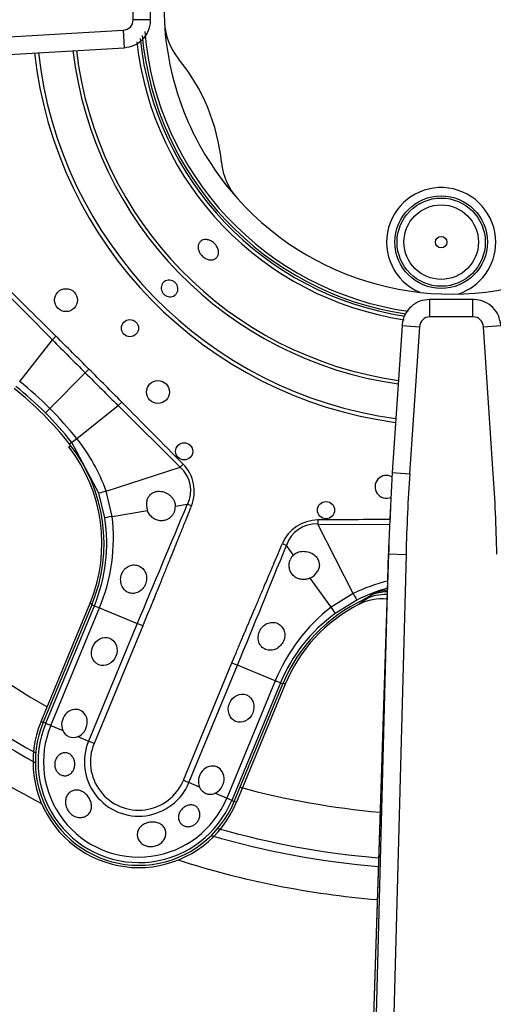
# Model space of a CAD drawing. Units: inches. Extents: x 0.2 to 68, y 0.3 to 69.2.
# Drawn here: x 16.7 to 18.3, y 47.4 to 50.7 of the extents above; entities that cross this region are included whole.
import ezdxf
from ezdxf.lldxf.tags import DXFTag

# ---------------------------------------------------------------- set-up
doc = ezdxf.new("R2010")
doc.units = ezdxf.units.IN
doc.header["$MEASUREMENT"] = 0
for name, color, linetype in [('700034-0', 7, 'Continuous'), ('700035-0', 7, 'Continuous'), ('700129-2', 7, 'Continuous'), ('700287-1', 7, 'Continuous'), ('__IFS-UTILITY01_', 7, 'Continuous'), ('Default', 7, 'Continuous')]:
    doc.layers.add(name, color=color, linetype=linetype)
tags = doc.linetypes.add('PHANTOM2', pattern=[1.25, 0.625, -0.125, 0.125, -0.125, 0.125, -0.125]).pattern_tags.tags
tags[14:15] = [DXFTag(74, 4), DXFTag(75, 0), DXFTag(340, '0'), DXFTag(46, 0.0), DXFTag(50, 0.0), DXFTag(44, 0.0), DXFTag(45, 0.0)]
tags[12:13] = [DXFTag(74, 4), DXFTag(75, 0), DXFTag(340, '0'), DXFTag(46, 0.0), DXFTag(50, 0.0), DXFTag(44, 0.0), DXFTag(45, 0.0)]
tags[10:11] = [DXFTag(74, 4), DXFTag(75, 0), DXFTag(340, '0'), DXFTag(46, 0.0), DXFTag(50, 0.0), DXFTag(44, 0.0), DXFTag(45, 0.0)]
tags[8:9] = [DXFTag(74, 4), DXFTag(75, 0), DXFTag(340, '0'), DXFTag(46, 0.0), DXFTag(50, 0.0), DXFTag(44, 0.0), DXFTag(45, 0.0)]
tags[6:7] = [DXFTag(74, 4), DXFTag(75, 0), DXFTag(340, '0'), DXFTag(46, 0.0), DXFTag(50, 0.0), DXFTag(44, 0.0), DXFTag(45, 0.0)]
tags[4:5] = [DXFTag(74, 4), DXFTag(75, 0), DXFTag(340, '0'), DXFTag(46, 0.0), DXFTag(50, 0.0), DXFTag(44, 0.0), DXFTag(45, 0.0)]

# ---------------------------------------------------------------- blocks, each defined once
blk = doc.blocks.new('SE1')
at = {"layer": '700034-0', "color": 7, "linetype": 'PHANTOM2'}
for p, q in [((16.8717, 49.2785), (16.878, 49.2835)), ((16.9445, 48.7416), (16.9519, 48.7386)), ((17.6158, 48.4636), (17.6084, 48.4666)), ((16.7763, 48.3355), (16.7837, 48.3324)), ((17.4476, 48.0574), (17.4402, 48.0604))]:
    blk.add_line(p, q, dxfattribs=at)
at = {"layer": '700034-0', "color": 7, "linetype": 'Continuous'}
for p, q in [((16.7763, 48.3355), (16.9445, 48.7416)), ((17.8687, 48.7372), (17.8675, 48.7365)), ((17.6158, 48.4636), (17.4476, 48.0574))]:
    blk.add_line(p, q, dxfattribs=at)
for centre, radius, start, end in [((18.1869, 50.7916), 0.9882, 131.8811, 183.1237), ((18.1869, 50.7916), 0.9882, 221.874, 3.1238), ((18.1869, 50.7916), 0.9882, 183.1237, 221.874), ((17.4165, 50.7489), 0.2166, 182.9358, 219.2602), ((18.1869, 50.7916), 1.0576, 184.6662, 261.8892), ((16.732, 50.189), 0.6678, 5.7083, 39.2885), ((17.6119, 50.2771), 0.2166, 185.7498, 222.0511), ((16.4472, 48.9476), 0.5383, 337.5, 37.9401), ((17.9729, 48.5957), 0.1853, 92.0973, 110.2263), ((17.9492, 48.5793), 0.1772, 84.7476, 117.001), ((18.1131, 48.2576), 0.5383, 117.1529, 157.5), ((17.1119, 48.1964), 0.3633, 157.5, 337.5)]:
    blk.add_arc(centre, radius, start, end, dxfattribs=at)
at = {"layer": '700034-0', "color": 7, "linetype": 'PHANTOM2'}
blk.add_arc((18.1941, 48.3014), 0.544, 122.1798, 126.8956, dxfattribs=at)
at = {"layer": '700035-0', "color": 7, "linetype": 'PHANTOM2'}
for p, q in [((16.6043, 49.859), (16.8153, 49.6461)), ((16.8276, 49.6585), (16.8153, 49.6461)), ((16.7028, 49.5035), (16.8153, 49.6461)), ((16.8061, 49.4108), (16.9282, 49.5329)), ((16.9409, 49.5456), (16.9282, 49.5329)), ((16.7028, 49.5035), (16.7025, 49.5037)), ((17.0537, 49.4324), (17.0413, 49.4201)), ((16.791, 49.3958), (16.8061, 49.4108)), ((16.8987, 49.3075), (17.0413, 49.4201)), ((17.0413, 49.4201), (17.2543, 49.209)), ((16.8815, 49.2939), (16.8743, 49.2883)), ((16.8815, 49.2939), (16.8813, 49.2942)), ((16.9744, 49.1198), (16.8815, 49.2939)), ((16.899, 49.3073), (16.8987, 49.3075)), ((17.2645, 49.2191), (17.2543, 49.209)), ((16.9998, 49.1269), (17.2543, 49.209)), ((16.9949, 49.0344), (16.9744, 49.1198)), ((17.0205, 49.0398), (16.9998, 49.1269)), ((17.0205, 49.0398), (17.142, 49.0594)), ((17.2379, 49.0747), (17.2789, 49.0813)), ((17.2929, 49.0757), (17.2789, 49.0813)), ((17.7272, 49.0275), (17.7273, 49.0131)), ((17.8492, 48.7751), (17.7273, 49.0131)), ((17.7273, 49.0131), (17.9763, 49.012)), ((17.6057, 48.9461), (17.6196, 48.9402)), ((17.6439, 48.9066), (17.6196, 48.9402)), ((17.773, 48.7281), (17.7008, 48.8279)), ((17.8492, 48.7751), (17.773, 48.7281)), ((17.8621, 48.7521), (17.7872, 48.7062)), ((16.7922, 48.3288), (16.9594, 48.7324)), ((16.8096, 48.3216), (16.9768, 48.7252)), ((16.9594, 48.7324), (16.9508, 48.7359)), ((16.9594, 48.7324), (16.9768, 48.7252)), ((16.9768, 48.7252), (17.1067, 48.6714)), ((17.1067, 48.6714), (16.9395, 48.2678)), ((17.1256, 48.6635), (16.9585, 48.26)), ((17.1256, 48.6635), (17.1067, 48.6714)), ((17.2654, 48.1329), (17.4325, 48.5364)), ((17.2843, 48.125), (17.4515, 48.5286)), ((17.4325, 48.5364), (17.4515, 48.5286)), ((17.5814, 48.4747), (17.4515, 48.5286)), ((17.5814, 48.4747), (17.4142, 48.0712)), ((17.5988, 48.4675), (17.5814, 48.4747)), ((17.5988, 48.4675), (17.4316, 48.064)), ((17.5988, 48.4675), (17.6073, 48.464)), ((16.7922, 48.3288), (16.7837, 48.3324)), ((16.7922, 48.3288), (16.8096, 48.3216)), ((16.8096, 48.3216), (16.8509, 48.3045)), ((16.9028, 48.2831), (16.9395, 48.2678)), ((16.9585, 48.26), (16.9395, 48.2678)), ((17.2654, 48.1329), (17.2843, 48.125)), ((17.3211, 48.1098), (17.2843, 48.125)), ((17.4142, 48.0712), (17.373, 48.0883)), ((17.4316, 48.064), (17.4142, 48.0712)), ((17.4316, 48.064), (17.4402, 48.0604))]:
    blk.add_line(p, q, dxfattribs=at)
at = {"layer": '700035-0', "color": 7, "linetype": 'Continuous'}
for p, q in [((17.8894, 48.7553), (17.887, 48.7542)), ((16.9508, 48.7359), (16.7837, 48.3324)), ((17.4402, 48.0604), (17.6073, 48.464))]:
    blk.add_line(p, q, dxfattribs=at)
for centre, radius in [((16.862, 49.7826), 0.0394), ((17.0817, 49.6864), 0.0295), ((17.1779, 49.4667), 0.0394), ((17.2682, 49.2631), 0.0295), ((17.7556, 49.0612), 0.0295)]:
    blk.add_circle(centre, radius, dxfattribs=at)
at = {"layer": '700035-0', "color": 7, "linetype": 'PHANTOM2'}
for centre, radius, start, end in [((18.1869, 50.7916), 1.0757, 185.8594, 261.4064), ((18.1869, 50.7916), 1.3097, 186.6573, 261.9548), ((18.1869, 50.7916), 1.2978, 186.6878, 261.9161), ((18.1869, 50.7916), 1.0886, 186.4316, 261.3833), ((18.1869, 50.7916), 1.442, 186.3506, 262.3438), ((18.1869, 50.7916), 1.4285, 186.3792, 262.3075), ((-38.7873, -6.3964), 78.963, 45.225735, 45.443301), ((-13.291, 19.3103), 42.7568, 45.00325, 45.21749), ((59.4522, 92.054), 60.136, 224.84577, 224.998041), ((59.4384, 92.0461), 60.1207, 225.00194, 225.154249), ((-13.4501, 19.1587), 42.9765, 44.78305, 44.9962), ((15.9057, 48.5106), 1.2732, 44.9954, 51.2423), ((15.9727, 48.5774), 1.1573, 45.0002, 51.73), ((-38.0765, -5.2686), 77.6629, 44.554878, 44.776086), ((15.9727, 48.5774), 1.1573, 38.27, 44.9998), ((15.9058, 48.5104), 1.2733, 38.7578, 45.0044), ((16.5964, 49.6854), 0.4839, 306.0671, 308.667), ((16.4204, 48.9214), 0.6147, 19.5293, 38.8783), ((17.1829, 49.1284), 0.1077, 333.8783, 48.4827), ((75.2952, 24.469), 63.0211, 157.011855, 157.416113), ((16.443, 48.9462), 0.5589, 337.5109, 9.0846), ((16.4039, 48.9651), 0.6211, 337.2736, 6.9098), ((17.7276, 48.8953), 0.1321, 90.2007, 157.401), ((18.3381, -29.9332), 78.963, 90.261836, 90.443301), ((17.722, 48.906), 0.108, 87.2016, 161.5197), ((-32.3401, 69.107), 53.8764, 337.54508, 338.01795), ((18.1112, 48.2265), 0.6079, 103.6928, 115.5293), ((18.1168, 48.2541), 0.5594, 105.5962, 117.081), ((18.0672, 48.4753), 0.3328, 107.9184, 115.0439), ((18.1765, 48.2966), 0.5415, 117.5091, 122.3134), ((18.1559, 48.2395), 0.6208, 128.0851, 157.7315), ((18.1151, 48.2535), 0.5589, 125.9161, 157.4883), ((17.1119, 48.1964), 0.346, 157.5, 337.5), ((17.1119, 48.1964), 0.3272, 157.5, 337.5), ((17.1119, 48.1964), 0.1866, 157.5, 337.5), ((17.1119, 48.1964), 0.1661, 157.5, 337.5)]:
    blk.add_arc(centre, radius, start, end, dxfattribs=at)
at = {"layer": '700035-0', "color": 7, "linetype": 'Continuous'}
for centre, radius, start, end in [((18.1869, 50.7916), 1.0679, 185.3395, 261.5197), ((15.9702, 48.575), 1.1516, 38.2728, 51.7272), ((16.4416, 48.9469), 0.5512, 337.5, 38.2728), ((17.9635, 49.1413), 0.0394, 60.4947, 293.1103), ((17.196, 49.0797), 0.0577, 165.1008, 200.6209), ((17.1889, 49.0737), 0.049, 338.211, 1.2578), ((17.6778, 48.8712), 0.049, 133.7422, 156.789), ((17.6772, 48.8802), 0.0574, 294.307, 329.9713), ((18.1166, 48.2531), 0.5512, 114.6113, 157.5), ((17.9624, 48.5938), 0.1772, 88.8926, 114.3352), ((17.1119, 48.1964), 0.3553, 157.5, 337.5), ((16.8874, 48.3193), 0.0394, 202.0187, 292.9813), ((17.3576, 48.1245), 0.0394, 202.0188, 292.9812)]:
    blk.add_arc(centre, radius, start, end, dxfattribs=at)
at = {"layer": '700035-0', "color": 7, "linetype": 'PHANTOM2'}
for centre, major_axis, ratio, start_param, end_param in [((16.9124, 49.3183), (-0.0309, -0.0244), 0.010766, 0.034909, 1.113336), ((17.1648, 49.1242), (-0.1322, -0.0409), 0.974535, 2.466907, 3.612464), ((17.0118, 49.132), (-0.0375, -0.0121), 0.029709, 0.034922, 1.233701), ((17.0337, 49.0406), (-0.0389, -0.0062), 0.036519, 5.054697, 6.248255), ((17.9868, 48.6104), (-0.0911, 0.1519), 0.983619, 5.852858, 6.088349), ((17.8442, 48.7872), (0.0179, -0.0351), 0.029709, 5.049484, 6.248263), ((17.7641, 48.738), (0.0231, -0.0319), 0.036519, 0.03493, 1.228488)]:
    blk.add_ellipse(centre, major_axis=major_axis, ratio=ratio, start_param=start_param, end_param=end_param, dxfattribs=at)
at = {"layer": '700035-0', "color": 7, "linetype": 'Continuous'}
for centre in [(16.9936, 48.5757), (17.4638, 48.3809)]:
    blk.add_ellipse(centre, major_axis=(-0.0188, -0.0455), ratio=0.877809, dxfattribs=at)
for centre in [(16.8911, 48.3284), (17.3613, 48.1336)]:
    blk.add_ellipse(centre, major_axis=(-0.0188, -0.0455), ratio=0.877809, start_param=0.707483, end_param=5.575702, dxfattribs=at)
for points, knots in [([(17.3223, 49.9439), (17.3201, 49.9476), (17.3184, 49.9516), (17.3173, 49.9556), (17.3163, 49.9595), (17.3159, 49.9635), (17.3162, 49.9672), (17.3165, 49.971), (17.3174, 49.9745), (17.319, 49.9776), (17.3205, 49.9807), (17.3227, 49.9835), (17.3253, 49.9856), (17.328, 49.9877), (17.3312, 49.9892), (17.3346, 49.9901), (17.338, 49.991), (17.3418, 49.9912), (17.3457, 49.9908), (17.3495, 49.9903), (17.3536, 49.9892), (17.3574, 49.9875), (17.3612, 49.9858), (17.365, 49.9835), (17.3684, 49.9807), (17.3718, 49.9779), (17.375, 49.9746), (17.3775, 49.9711), (17.3783, 49.97), (17.3791, 49.9689), (17.3798, 49.9677), (17.3821, 49.964), (17.3838, 49.9601), (17.3849, 49.9562), (17.386, 49.9523), (17.3864, 49.9483), (17.3862, 49.9446), (17.386, 49.9409), (17.385, 49.9374), (17.3835, 49.9343), (17.382, 49.9312), (17.3798, 49.9285), (17.3772, 49.9264), (17.3745, 49.9243), (17.3713, 49.9227), (17.3678, 49.9218), (17.3644, 49.9209), (17.3605, 49.9206), (17.3566, 49.921), (17.3527, 49.9214), (17.3487, 49.9225), (17.3448, 49.9242), (17.3409, 49.9258), (17.3371, 49.9282), (17.3337, 49.9309), (17.3303, 49.9337), (17.3272, 49.937), (17.3246, 49.9405), (17.3238, 49.9416), (17.323, 49.9427), (17.3223, 49.9439)], [0, 0, 0, 0, 0.05371, 0.05371, 0.05371, 0.10742, 0.10742, 0.10742, 0.161133, 0.161133, 0.161133, 0.21484, 0.21484, 0.21484, 0.268537, 0.268537, 0.268537, 0.322236, 0.322236, 0.322236, 0.375947, 0.375947, 0.375947, 0.42966, 0.42966, 0.42966, 0.483362, 0.483362, 0.483362, 0.5, 0.5, 0.5, 0.55371, 0.55371, 0.55371, 0.60742, 0.60742, 0.60742, 0.661134, 0.661134, 0.661134, 0.71484, 0.71484, 0.71484, 0.768536, 0.768536, 0.768536, 0.822237, 0.822237, 0.822237, 0.875948, 0.875948, 0.875948, 0.92966, 0.92966, 0.92966, 0.983363, 0.983363, 0.983363, 1, 1, 1, 1]), ([(17.1922, 49.8121), (17.1908, 49.8151), (17.1899, 49.8183), (17.1896, 49.8215), (17.1893, 49.8247), (17.1895, 49.828), (17.1902, 49.8311), (17.1909, 49.8341), (17.1922, 49.8371), (17.1939, 49.8397), (17.1956, 49.8423), (17.1979, 49.8446), (17.2004, 49.8464), (17.2029, 49.8482), (17.2058, 49.8496), (17.2088, 49.8505), (17.2119, 49.8513), (17.2151, 49.8516), (17.2183, 49.8514), (17.2215, 49.8512), (17.2248, 49.8504), (17.2278, 49.8491), (17.2308, 49.8478), (17.2337, 49.846), (17.2361, 49.8439), (17.2386, 49.8417), (17.2408, 49.8391), (17.2425, 49.8363), (17.243, 49.8354), (17.2435, 49.8345), (17.2439, 49.8335), (17.2453, 49.8306), (17.2462, 49.8273), (17.2466, 49.8241), (17.2469, 49.8209), (17.2467, 49.8177), (17.246, 49.8146), (17.2453, 49.8115), (17.244, 49.8086), (17.2423, 49.806), (17.2405, 49.8034), (17.2383, 49.8011), (17.2358, 49.7993), (17.2333, 49.7974), (17.2304, 49.796), (17.2274, 49.7952), (17.2243, 49.7943), (17.2211, 49.794), (17.2178, 49.7942), (17.2146, 49.7945), (17.2114, 49.7952), (17.2084, 49.7965), (17.2054, 49.7978), (17.2025, 49.7996), (17.2, 49.8018), (17.1975, 49.8039), (17.1953, 49.8065), (17.1937, 49.8094), (17.1931, 49.8103), (17.1926, 49.8112), (17.1922, 49.8121)], [0, 0, 0, 0, 0.05371, 0.05371, 0.05371, 0.107419, 0.107419, 0.107419, 0.161129, 0.161129, 0.161129, 0.214838, 0.214838, 0.214838, 0.268546, 0.268546, 0.268546, 0.322254, 0.322254, 0.322254, 0.375964, 0.375964, 0.375964, 0.429674, 0.429674, 0.429674, 0.483382, 0.483382, 0.483382, 0.5, 0.5, 0.5, 0.55371, 0.55371, 0.55371, 0.607419, 0.607419, 0.607419, 0.661129, 0.661129, 0.661129, 0.714838, 0.714838, 0.714838, 0.768546, 0.768546, 0.768546, 0.822254, 0.822254, 0.822254, 0.875964, 0.875964, 0.875964, 0.929674, 0.929674, 0.929674, 0.983382, 0.983382, 0.983382, 1, 1, 1, 1]), ([(17.1403, 49.0945), (17.1406, 49.0957), (17.1414, 49.0981), (17.1428, 49.1016), (17.1445, 49.1049), (17.1471, 49.109), (17.1509, 49.1136), (17.1564, 49.1184), (17.163, 49.1222), (17.1735, 49.126), (17.189, 49.1267), (17.2046, 49.1218), (17.2162, 49.1146), (17.2238, 49.1078), (17.23, 49.1), (17.234, 49.0926), (17.2363, 49.0859), (17.2375, 49.0804), (17.2378, 49.0766), (17.2379, 49.0747)], [0, 0, 0, 0, 0.026388, 0.05263, 0.078977, 0.105687, 0.155859, 0.206662, 0.262754, 0.320562, 0.450544, 0.594679, 0.668088, 0.744058, 0.811657, 0.880325, 0.920971, 0.960688, 1, 1, 1, 1]), ([(17.2344, 49.0555), (17.2338, 49.0542), (17.2327, 49.0515), (17.2306, 49.0478), (17.2277, 49.0436), (17.2239, 49.0391), (17.2172, 49.0331), (17.207, 49.0273), (17.1923, 49.0239), (17.1791, 49.0253), (17.1687, 49.0293), (17.1617, 49.0334), (17.1553, 49.0386), (17.1499, 49.0447), (17.1453, 49.0516), (17.1431, 49.0568), (17.142, 49.0594)], [0, 0, 0, 0, 0.034266, 0.068374, 0.102588, 0.155783, 0.209201, 0.32027, 0.442642, 0.586598, 0.65718, 0.727217, 0.795348, 0.863163, 0.931588, 1, 1, 1, 1]), ([(17.6439, 48.9066), (17.645, 48.9075), (17.6471, 48.9094), (17.6505, 48.9118), (17.6542, 48.914), (17.6598, 48.9166), (17.6673, 48.9189), (17.6773, 48.92), (17.6874, 48.9194), (17.7007, 48.9163), (17.7153, 48.9088), (17.7257, 48.8973), (17.7305, 48.8872), (17.7324, 48.8798), (17.7329, 48.8725), (17.7322, 48.8654), (17.7303, 48.8582), (17.728, 48.8537), (17.7269, 48.8515)], [0, 0, 0, 0, 0.029474, 0.059101, 0.089108, 0.11971, 0.188373, 0.255987, 0.332032, 0.405401, 0.549556, 0.679557, 0.737366, 0.793474, 0.844261, 0.894434, 0.947425, 1, 1, 1, 1]), ([(17.7008, 48.8279), (17.6995, 48.8273), (17.6969, 48.8262), (17.693, 48.8249), (17.6889, 48.8239), (17.6835, 48.823), (17.6767, 48.8226), (17.6686, 48.8234), (17.6606, 48.8255), (17.6505, 48.83), (17.6402, 48.8384), (17.6322, 48.8512), (17.6291, 48.8625), (17.6286, 48.8715), (17.6291, 48.878), (17.6305, 48.8844), (17.632, 48.8885), (17.6328, 48.8905)], [0, 0, 0, 0, 0.034383, 0.068541, 0.102707, 0.137102, 0.204993, 0.273227, 0.343315, 0.413977, 0.557777, 0.680034, 0.790992, 0.844365, 0.897534, 0.948734, 1, 1, 1, 1]), ([(17.0531, 48.8408), (17.0543, 48.8437), (17.0567, 48.8495), (17.0639, 48.8595), (17.0756, 48.869), (17.0927, 48.874), (17.1108, 48.8717), (17.1268, 48.8614), (17.1372, 48.845), (17.1398, 48.8287), (17.1384, 48.8159), (17.1363, 48.8098), (17.1353, 48.8068)], [0, 0, 0, 0, 0.059928, 0.120141, 0.236481, 0.354896, 0.484626, 0.621606, 0.75288, 0.877328, 0.939013, 1, 1, 1, 1]), ([(17.1353, 48.8068), (17.134, 48.8041), (17.1315, 48.7986), (17.1242, 48.7888), (17.112, 48.7789), (17.0943, 48.7737), (17.0763, 48.7764), (17.0614, 48.7869), (17.0517, 48.8032), (17.0492, 48.8194), (17.0504, 48.8322), (17.0522, 48.838), (17.0531, 48.8408)], [0, 0, 0, 0, 0.057082, 0.114188, 0.235615, 0.363029, 0.495654, 0.627651, 0.754559, 0.885276, 0.942583, 1, 1, 1, 1]), ([(17.6092, 48.6105), (17.6078, 48.6078), (17.605, 48.6025), (17.5968, 48.5925), (17.5867, 48.5852), (17.575, 48.5807), (17.566, 48.5792), (17.5565, 48.5798), (17.545, 48.583), (17.5328, 48.5918), (17.5238, 48.608), (17.5221, 48.6237), (17.5238, 48.636), (17.5259, 48.6417), (17.527, 48.6445)], [0, 0, 0, 0, 0.057489, 0.114877, 0.245822, 0.296715, 0.372025, 0.437434, 0.502836, 0.634271, 0.761652, 0.884574, 0.942297, 1, 1, 1, 1]), ([(17.527, 48.6445), (17.5284, 48.6473), (17.5311, 48.653), (17.5391, 48.663), (17.5523, 48.6727), (17.5712, 48.6771), (17.5899, 48.6732), (17.6046, 48.6621), (17.6132, 48.6463), (17.6147, 48.6312), (17.6128, 48.6192), (17.6104, 48.6134), (17.6092, 48.6105)], [0, 0, 0, 0, 0.059678, 0.120095, 0.245035, 0.375679, 0.512405, 0.64423, 0.764516, 0.88034, 0.940307, 1, 1, 1, 1]), ([(16.8245, 48.1986), (16.8257, 48.2029), (16.8276, 48.2071), (16.83, 48.2108), (16.8324, 48.2144), (16.8353, 48.2177), (16.8386, 48.2202), (16.842, 48.2229), (16.8458, 48.2249), (16.8497, 48.2262), (16.8537, 48.2275), (16.8579, 48.2279), (16.8619, 48.2276), (16.8659, 48.2272), (16.8698, 48.226), (16.8733, 48.2241), (16.8767, 48.2222), (16.8798, 48.2196), (16.8825, 48.2165), (16.885, 48.2135), (16.8872, 48.2099), (16.8887, 48.206), (16.8903, 48.2021), (16.8913, 48.1979), (16.8918, 48.1936), (16.8923, 48.1893), (16.8922, 48.1848), (16.8915, 48.1806), (16.8913, 48.1795), (16.8911, 48.1784), (16.8908, 48.1774), (16.8898, 48.1731), (16.8882, 48.1689), (16.8861, 48.1653), (16.8839, 48.1617), (16.8812, 48.1585), (16.8782, 48.1559), (16.8751, 48.1533), (16.8716, 48.1514), (16.8679, 48.1501), (16.8642, 48.1489), (16.8601, 48.1484), (16.8562, 48.1486), (16.8522, 48.1489), (16.8481, 48.15), (16.8444, 48.1518), (16.8406, 48.1536), (16.8371, 48.1561), (16.8341, 48.1593), (16.8312, 48.1623), (16.8287, 48.166), (16.8269, 48.17), (16.8251, 48.1738), (16.8239, 48.178), (16.8234, 48.1823), (16.8229, 48.1864), (16.823, 48.1907), (16.8237, 48.1949), (16.8239, 48.1961), (16.8242, 48.1973), (16.8245, 48.1986)], [0, 0, 0, 0, 0.054837, 0.054837, 0.054837, 0.109555, 0.109555, 0.109555, 0.166067, 0.166067, 0.166067, 0.223252, 0.223252, 0.223252, 0.278934, 0.278934, 0.278934, 0.332207, 0.332207, 0.332207, 0.383933, 0.383933, 0.383933, 0.435483, 0.435483, 0.435483, 0.487625, 0.487625, 0.487625, 0.50069, 0.50069, 0.50069, 0.554588, 0.554588, 0.554588, 0.608448, 0.608448, 0.608448, 0.662882, 0.662882, 0.662882, 0.718214, 0.718214, 0.718214, 0.774124, 0.774124, 0.774124, 0.829532, 0.829532, 0.829532, 0.883139, 0.883139, 0.883139, 0.934595, 0.934595, 0.934595, 0.984967, 0.984967, 0.984967, 1, 1, 1, 1]), ([(16.8879, 48.0115), (16.8832, 48.0141), (16.8787, 48.0176), (16.8749, 48.0217), (16.8712, 48.0257), (16.868, 48.0304), (16.8656, 48.0354), (16.8631, 48.0404), (16.8615, 48.0458), (16.8607, 48.0512), (16.8599, 48.0566), (16.8601, 48.0621), (16.861, 48.0673), (16.862, 48.0724), (16.8638, 48.0773), (16.8663, 48.0815), (16.8688, 48.0857), (16.8721, 48.0894), (16.8759, 48.0923), (16.8796, 48.0951), (16.8838, 48.0972), (16.8883, 48.0983), (16.8928, 48.0995), (16.8976, 48.0998), (16.9024, 48.0992), (16.9072, 48.0986), (16.9122, 48.0972), (16.9168, 48.0949), (16.9185, 48.0941), (16.9201, 48.0932), (16.9217, 48.0922), (16.9263, 48.0894), (16.9306, 48.0857), (16.9343, 48.0816), (16.938, 48.0775), (16.9413, 48.0727), (16.9438, 48.0678), (16.9462, 48.0629), (16.948, 48.0576), (16.9489, 48.0525), (16.9499, 48.0473), (16.95, 48.0422), (16.9492, 48.0373), (16.9485, 48.0324), (16.9469, 48.0278), (16.9446, 48.0237), (16.9422, 48.0196), (16.9391, 48.0159), (16.9353, 48.013), (16.9316, 48.0102), (16.9272, 48.008), (16.9225, 48.0067), (16.9178, 48.0053), (16.9127, 48.0049), (16.9076, 48.0053), (16.9026, 48.0057), (16.8974, 48.007), (16.8925, 48.0092), (16.8909, 48.0098), (16.8894, 48.0106), (16.8879, 48.0115)], [0, 0, 0, 0, 0.053887, 0.053887, 0.053887, 0.107758, 0.107758, 0.107758, 0.161867, 0.161867, 0.161867, 0.216171, 0.216171, 0.216171, 0.270207, 0.270207, 0.270207, 0.32346, 0.32346, 0.32346, 0.375931, 0.375931, 0.375931, 0.428391, 0.428391, 0.428391, 0.481854, 0.481854, 0.481854, 0.500783, 0.500783, 0.500783, 0.555041, 0.555041, 0.555041, 0.609353, 0.609353, 0.609353, 0.662872, 0.662872, 0.662872, 0.715887, 0.715887, 0.715887, 0.769078, 0.769078, 0.769078, 0.822503, 0.822503, 0.822503, 0.876008, 0.876008, 0.876008, 0.92953, 0.92953, 0.92953, 0.983053, 0.983053, 0.983053, 1, 1, 1, 1]), ([(17.3166, 47.9947), (17.3145, 47.9911), (17.3118, 47.9876), (17.3087, 47.9847), (17.3055, 47.9818), (17.3019, 47.9793), (17.2981, 47.9775), (17.2943, 47.9758), (17.2903, 47.9746), (17.2863, 47.974), (17.2823, 47.9735), (17.2782, 47.9736), (17.2744, 47.9744), (17.2705, 47.9751), (17.2667, 47.9766), (17.2634, 47.9786), (17.26, 47.9806), (17.257, 47.9833), (17.2547, 47.9864), (17.2523, 47.9896), (17.2505, 47.9933), (17.2495, 47.9972), (17.2485, 48.0011), (17.2482, 48.0053), (17.2487, 48.0095), (17.2491, 48.0136), (17.2504, 48.0179), (17.2522, 48.0219), (17.253, 48.0235), (17.2538, 48.0251), (17.2548, 48.0266), (17.2571, 48.0303), (17.26, 48.0338), (17.2632, 48.0367), (17.2665, 48.0397), (17.2702, 48.0423), (17.274, 48.0442), (17.2778, 48.0461), (17.2819, 48.0475), (17.2859, 48.0481), (17.2899, 48.0487), (17.2939, 48.0486), (17.2976, 48.0479), (17.3013, 48.0471), (17.3048, 48.0457), (17.3079, 48.0437), (17.3111, 48.0417), (17.3138, 48.039), (17.316, 48.0359), (17.3183, 48.0327), (17.32, 48.029), (17.3211, 48.025), (17.3222, 48.0209), (17.3225, 48.0165), (17.3221, 48.012), (17.3218, 48.0076), (17.3206, 48.003), (17.3187, 47.9987), (17.3181, 47.9974), (17.3174, 47.996), (17.3166, 47.9947)], [0, 0, 0, 0, 0.051258, 0.051258, 0.051258, 0.102588, 0.102588, 0.102588, 0.15303, 0.15303, 0.15303, 0.203896, 0.203896, 0.203896, 0.256511, 0.256511, 0.256511, 0.311138, 0.311138, 0.311138, 0.366952, 0.366952, 0.366952, 0.422706, 0.422706, 0.422706, 0.477637, 0.477637, 0.477637, 0.499326, 0.499326, 0.499326, 0.552192, 0.552192, 0.552192, 0.605092, 0.605092, 0.605092, 0.657484, 0.657484, 0.657484, 0.70918, 0.70918, 0.70918, 0.76073, 0.76073, 0.76073, 0.813324, 0.813324, 0.813324, 0.868021, 0.868021, 0.868021, 0.924743, 0.924743, 0.924743, 0.981871, 0.981871, 0.981871, 1, 1, 1, 1]), ([(17.1396, 47.9072), (17.1344, 47.9087), (17.1294, 47.9109), (17.1251, 47.9138), (17.1208, 47.9167), (17.1171, 47.9204), (17.1142, 47.9244), (17.1113, 47.9284), (17.1092, 47.9328), (17.108, 47.9374), (17.1068, 47.942), (17.1065, 47.9469), (17.1072, 47.9515), (17.1079, 47.9562), (17.1095, 47.9608), (17.1119, 47.965), (17.1144, 47.9693), (17.1177, 47.9732), (17.1216, 47.9765), (17.1256, 47.9798), (17.1302, 47.9827), (17.1352, 47.9848), (17.1401, 47.9869), (17.1455, 47.9884), (17.1509, 47.9891), (17.1563, 47.9899), (17.1619, 47.9899), (17.1672, 47.9892), (17.1691, 47.989), (17.1709, 47.9887), (17.1727, 47.9882), (17.178, 47.987), (17.183, 47.985), (17.1873, 47.9824), (17.1916, 47.9797), (17.1954, 47.9763), (17.1984, 47.9724), (17.2012, 47.9686), (17.2033, 47.9642), (17.2045, 47.9596), (17.2056, 47.955), (17.2058, 47.9502), (17.2051, 47.9455), (17.2044, 47.9408), (17.2028, 47.936), (17.2005, 47.9317), (17.1981, 47.9272), (17.1948, 47.9231), (17.1909, 47.9195), (17.187, 47.9159), (17.1824, 47.9128), (17.1774, 47.9104), (17.1724, 47.9081), (17.1669, 47.9065), (17.1613, 47.9057), (17.1558, 47.905), (17.1501, 47.9051), (17.1447, 47.906), (17.143, 47.9063), (17.1412, 47.9067), (17.1396, 47.9072)], [0, 0, 0, 0, 0.053573, 0.053573, 0.053573, 0.10715, 0.10715, 0.10715, 0.16068, 0.16068, 0.16068, 0.214205, 0.214205, 0.214205, 0.267722, 0.267722, 0.267722, 0.321199, 0.321199, 0.321199, 0.374502, 0.374502, 0.374502, 0.427535, 0.427535, 0.427535, 0.480739, 0.480739, 0.480739, 0.499199, 0.499199, 0.499199, 0.55391, 0.55391, 0.55391, 0.608665, 0.608665, 0.608665, 0.662676, 0.662676, 0.662676, 0.71541, 0.71541, 0.71541, 0.767758, 0.767758, 0.767758, 0.820673, 0.820673, 0.820673, 0.874436, 0.874436, 0.874436, 0.928693, 0.928693, 0.928693, 0.982915, 0.982915, 0.982915, 1, 1, 1, 1])]:
    blk.add_open_spline(points, degree=3, knots=knots, dxfattribs=at)
at = {"layer": '700035-0', "color": 7, "linetype": 'PHANTOM2'}
for points in [[(17.2929, 49.0757), (17.2894, 49.0669), (17.2826, 49.0502), (17.2734, 49.0273), (17.2649, 49.0065), (17.2573, 48.9875), (17.2502, 48.97), (17.2438, 48.954), (17.2378, 48.9391), (17.2322, 48.9252), (17.2267, 48.9117), (17.2209, 48.8974), (17.2147, 48.882), (17.208, 48.8654), (17.2008, 48.8475), (17.1929, 48.828), (17.1843, 48.8068), (17.175, 48.7838), (17.1647, 48.7585), (17.1532, 48.7305), (17.1404, 48.6993), (17.1307, 48.6759), (17.1256, 48.6635)], [(17.4325, 48.5364), (17.4356, 48.5439), (17.4416, 48.5582), (17.4497, 48.5778), (17.4572, 48.5956), (17.464, 48.6119), (17.4702, 48.6268), (17.476, 48.6405), (17.4813, 48.6532), (17.4864, 48.6651), (17.4913, 48.6768), (17.4965, 48.6891), (17.5021, 48.7022), (17.508, 48.7162), (17.5144, 48.7313), (17.5213, 48.7476), (17.5288, 48.7652), (17.5369, 48.7843), (17.5458, 48.8051), (17.5554, 48.8277), (17.5659, 48.8525), (17.5777, 48.8801), (17.5907, 48.9109), (17.6005, 48.934), (17.6057, 48.9461)]]:
    blk.add_open_spline(points, degree=3, dxfattribs=at)
at = {"layer": '700129-2', "color": 7, "linetype": 'PHANTOM2'}
for p, q in [((17.0927, 50.7461), (17.0927, 50.8921)), ((17.1527, 50.7461), (17.0927, 50.7461)), ((16.5593, 50.681), (17.0585, 50.7099)), ((17.0585, 50.7099), (17.062, 50.65)), ((18.113, 49.7249), (18.113, 49.7849)), ((18.2608, 49.7249), (18.2608, 49.7849)), ((18.0169, 49.695), (18.0768, 49.691)), ((18.2608, 49.7249), (18.113, 49.7249)), ((18.297, 49.691), (18.3569, 49.695)), ((18.0768, 49.691), (18.0431, 49.1859)), ((18.3307, 49.1859), (18.297, 49.691)), ((17.9833, 49.1899), (18.0431, 49.1859)), ((17.8804, 45.4562), (17.9708, 48.9109)), ((17.9708, 48.9109), (17.8978, 46.6724)), ((18.0306, 48.9093), (17.9401, 45.4546)), ((17.9708, 48.9109), (18.0306, 48.9093))]:
    blk.add_line(p, q, dxfattribs=at)
at = {"layer": '700129-2', "color": 7, "linetype": 'Continuous'}
for p, q in [((17.1527, 50.7461), (17.1527, 50.8921)), ((16.5628, 50.6211), (17.062, 50.65)), ((18.2608, 49.7849), (18.113, 49.7849)), ((18.0169, 49.695), (17.9833, 49.1899)), ((17.9833, 49.1899), (17.974, 49.0069)), ((17.972, 48.9589), (17.8974, 46.673))]:
    blk.add_line(p, q, dxfattribs=at)
at = {"layer": '700129-2', "color": 7, "linetype": 'PHANTOM2'}
for centre, major_axis, ratio, start_param, end_param in [((17.0486, 50.7535), (-0.0347, 0.0324), 0.842873, 2.465193, 3.809092), ((18.1203, 49.6808), (0.0322, -0.0348), 0.8441, 2.478665, 3.815558), ((18.2535, 49.6808), (-0.0322, -0.0348), 0.8441, 2.467627, 3.80452), ((18.072, 48.9557), (0.0178, 0.5452), 0.073328, 1.137262, 1.658299), ((18.3018, 48.9557), (0.0178, -0.5452), 0.073328, 1.483294, 2.004331), ((18.072, 48.9557), (-0.0179, -0.5496), 0.181854, 4.712389, 4.799892)]:
    blk.add_ellipse(centre, major_axis=major_axis, ratio=ratio, start_param=start_param, end_param=end_param, dxfattribs=at)
at = {"layer": '700129-2', "color": 7, "linetype": 'Continuous'}
blk.add_ellipse((18.072, 48.9557), major_axis=(-0.0179, -0.5496), ratio=0.181854, start_param=4.521282, end_param=4.712389, dxfattribs=at)
for points, knots in [([(17.062, 50.65), (17.0749, 50.6519), (17.0965, 50.6557), (17.1267, 50.6766), (17.1467, 50.7057), (17.1525, 50.7318), (17.1527, 50.7444), (17.1527, 50.7461)], [0, 0, 0, 0, 0.245696, 0.478716, 0.724168, 0.967536, 1, 1, 1, 1]), ([(18.113, 49.7849), (18.1, 49.7838), (18.0783, 49.7813), (18.047, 49.7622), (18.0254, 49.7344), (18.0181, 49.7089), (18.0171, 49.6965), (18.0169, 49.695)], [0, 0, 0, 0, 0.246084, 0.480355, 0.726801, 0.971648, 1, 1, 1, 1]), ([(18.3569, 49.695), (18.3549, 49.7079), (18.351, 49.7294), (18.3299, 49.7593), (18.3007, 49.7791), (18.2747, 49.7847), (18.2623, 49.7849), (18.2608, 49.7849)], [0, 0, 0, 0, 0.245754, 0.480196, 0.727117, 0.971522, 1, 1, 1, 1])]:
    blk.add_open_spline(points, degree=3, knots=knots, dxfattribs=at)
at = {"layer": '700287-1', "color": 7, "linetype": 'Continuous'}
for start, end in [(0, 246.7929), (288.2043, 0)]:
    blk.add_arc((18.1515, 49.9818), 0.1875, start, end, dxfattribs=at)
at = {"layer": '700287-1', "color": 7, "linetype": 'PHANTOM2'}
for radius, start, end in [(2.7796, 228.7029, 239.9931), (2.9364, 228.5961, 240.8799), (2.9663, 228.577, 241.1728), (3.0796, 228.5081, 242.7703), (2.7796, 254.8477, 264.9347), (2.9364, 254.1272, 265.1056), (2.9663, 253.8342, 265.1361), (3.0796, 252.2367, 265.2464)]:
    blk.add_arc((18.1869, 50.7921), radius, start, end, dxfattribs=at)
at = {"layer": '__IFS-UTILITY01_', "color": 7, "linetype": 'PHANTOM2'}
blk.add_circle((18.1515, 49.9818), 0.1594, dxfattribs=at)
at = {"layer": '__IFS-UTILITY01_', "color": 7, "linetype": 'Continuous'}
for radius in [0.1516, 0.128, 0.0197]:
    blk.add_circle((18.1515, 49.9818), radius, dxfattribs=at)

msp = doc.modelspace()

# ---------------------------------------------------------------- block references
at = {"layer": 'Default'}
msp.add_blockref('SE1', (0, 0), dxfattribs=at)

doc.saveas('drawing.dxf')
